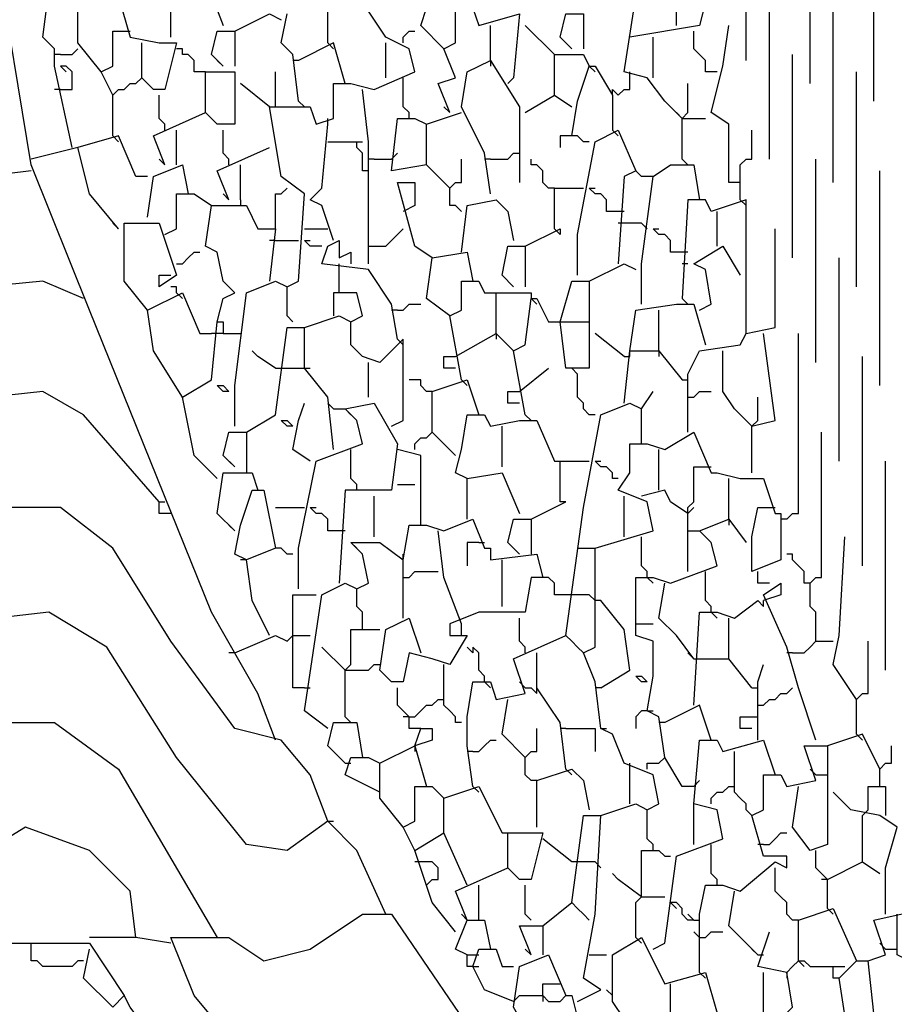
# Model space of a CAD drawing. Extents: x 0.16 to 7.56, y 0.46 to 9.88.
# Drawn here: x 2.38 to 2.84, y 6.35 to 6.86 of the extents above; entities that cross this region are included whole.
import ezdxf

# ---------------------------------------------------------------- set-up
doc = ezdxf.new("R2010")
doc.units = 0
doc.header["$MEASUREMENT"] = 0
doc.layers.add('PFV', color=7, linetype='Continuous')

msp = doc.modelspace()

# ---------------------------------------------------------------- linework, layer by layer
at = {"layer": 'PFV', "color": 0}
for points in [[(2.760606, 6.842424, 0), (2.760606, 6.948485, 0)], [(2.793939, 6.830303, 0), (2.793939, 6.936364, 0)], [(2.727273, 6.812121, 0), (2.718182, 6.821212, 0), (2.709091, 6.833333, 0), (2.69697, 6.836364, 0), (2.70303, 6.875758, 0), (2.712121, 6.924242, 0), (2.727273, 6.933333, 0), (2.739394, 6.887879, 0), (2.733333, 6.875758, 0), (2.739394, 6.872727, 0), (2.736364, 6.860606, 0), (2.7, 6.854545, 0)], [(2.827273, 6.821212, 0), (2.827273, 6.933333, 0)], [(2.493939, 6.651515, 0), (2.493939, 6.672727, 0), (2.5, 6.721212, 0), (2.515152, 6.727273, 0), (2.521212, 6.724242, 0), (2.527273, 6.727273, 0), (2.530303, 6.772727, 0), (2.518182, 6.781818, 0), (2.512121, 6.818182, 0), (2.533333, 6.818182, 0), (2.536364, 6.809091, 0), (2.545455, 6.812121, 0), (2.545455, 6.830303, 0), (2.554545, 6.830303, 0), (2.566667, 6.827273, 0), (2.587879, 6.836364, 0), (2.584848, 6.848485, 0), (2.572727, 6.854545, 0), (2.560606, 6.872727, 0), (2.557576, 6.89697, 0), (2.578788, 6.90303, 0), (2.581818, 6.887879, 0), (2.575758, 6.887879, 0), (2.575758, 6.872727, 0)], [(2.515152, 6.487879, 0), (2.506061, 6.512121, 0), (2.481818, 6.554545, 0), (2.418182, 6.712121, 0), (2.387879, 6.787879, 0), (2.369697, 6.89697, 0)], [(2.772727, 6.790909, 0), (2.772727, 6.89697, 0)], [(2.460606, 6.854545, 0), (2.460606, 6.878788, 0), (2.478788, 6.884848, 0), (2.487879, 6.860606, 0)], [(2.60303, 6.848485, 0), (2.590909, 6.860606, 0), (2.59697, 6.878788, 0), (2.612121, 6.884848, 0), (2.615152, 6.869697, 0)], [(2.806061, 6.778788, 0), (2.806061, 6.884848, 0)], [(2.454545, 6.612121, 0), (2.415152, 6.657576, 0), (2.393939, 6.669697, 0), (2.366667, 6.666667, 0), (2.336364, 6.645455, 0), (2.312121, 6.648485, 0), (2.275758, 6.69697, 0), (2.245455, 6.745455, 0), (2.212121, 6.766667, 0), (2.187879, 6.763636, 0), (2.172727, 6.751515, 0), (2.160606, 6.751515, 0), (2.154545, 6.878788, 0)], [(2.387879, 6.784848, 0), (2.363636, 6.781818, 0), (2.333333, 6.760606, 0), (2.309091, 6.763636, 0), (2.278788, 6.8, 0), (2.242424, 6.857576, 0), (2.221212, 6.875758, 0), (2.190909, 6.881818, 0), (2.166667, 6.863636, 0), (2.157576, 6.863636, 0)], [(2.409091, 6.79697, 0), (2.4, 6.839394, 0), (2.4, 6.848485, 0), (2.393939, 6.854545, 0), (2.39697, 6.878788, 0), (2.40303, 6.878788, 0), (2.409091, 6.869697, 0), (2.424242, 6.875758, 0), (2.433333, 6.875758, 0), (2.439394, 6.854545, 0), (2.454545, 6.851515, 0), (2.463636, 6.851515, 0), (2.457576, 6.827273, 0), (2.451515, 6.827273, 0), (2.445455, 6.833333, 0), (2.445455, 6.851515, 0)], [(2.724242, 6.860606, 0), (2.724242, 6.878788, 0), (2.727273, 6.881818, 0), (2.736364, 6.881818, 0)], [(2.542424, 6.851515, 0), (2.542424, 6.872727, 0), (2.545455, 6.875758, 0), (2.557576, 6.875758, 0)], [(2.424242, 6.836364, 0), (2.412121, 6.851515, 0), (2.412121, 6.869697, 0)], [(2.606061, 6.815152, 0), (2.6, 6.830303, 0), (2.609091, 6.833333, 0), (2.60303, 6.848485, 0), (2.609091, 6.851515, 0), (2.609091, 6.869697, 0), (2.618182, 6.869697, 0), (2.621212, 6.860606, 0), (2.642424, 6.866667, 0), (2.639394, 6.833333, 0), (2.636364, 6.830303, 0)], [(2.493939, 6.857576, 0), (2.512121, 6.866667, 0), (2.518182, 6.863636, 0)], [(2.527273, 6.821212, 0), (2.524242, 6.845455, 0), (2.518182, 6.851515, 0), (2.521212, 6.866667, 0)], [(2.669697, 6.848485, 0), (2.663636, 6.854545, 0), (2.666667, 6.866667, 0), (2.675758, 6.866667, 0), (2.675758, 6.848485, 0)], [(2.430303, 6.824242, 0), (2.424242, 6.836364, 0), (2.430303, 6.839394, 0), (2.430303, 6.857576, 0), (2.436364, 6.857576, 0)], [(2.436364, 6.857576, 0), (2.439394, 6.857576, 0)], [(2.487879, 6.839394, 0), (2.481818, 6.845455, 0), (2.484848, 6.857576, 0), (2.493939, 6.857576, 0), (2.493939, 6.839394, 0)], [(2.581818, 6.851515, 0), (2.581818, 6.854545, 0), (2.584848, 6.857576, 0), (2.587879, 6.857576, 0)], [(2.627273, 6.842424, 0), (2.627273, 6.860606, 0)], [(2.660606, 6.845455, 0), (2.645455, 6.860606, 0)], [(2.745455, 6.836364, 0), (2.739394, 6.836364, 0), (2.739394, 6.842424, 0), (2.736364, 6.845455, 0), (2.733333, 6.848485, 0), (2.733333, 6.857576, 0)], [(2.757576, 6.778788, 0), (2.751515, 6.778788, 0), (2.751515, 6.809091, 0), (2.742424, 6.815152, 0), (2.748485, 6.839394, 0), (2.751515, 6.860606, 0)], [(2.712121, 6.833333, 0), (2.712121, 6.854545, 0)], [(2.40303, 6.845455, 0), (2.409091, 6.845455, 0), (2.412121, 6.848485, 0)], [(2.478788, 6.836364, 0), (2.472727, 6.836364, 0), (2.472727, 6.842424, 0), (2.469697, 6.845455, 0), (2.466667, 6.845455, 0), (2.466667, 6.848485, 0), (2.463636, 6.848485, 0)], [(2.551515, 6.830303, 0), (2.545455, 6.851515, 0), (2.527273, 6.842424, 0)], [(2.542424, 6.851515, 0), (2.545455, 6.848485, 0)], [(2.572727, 6.833333, 0), (2.572727, 6.851515, 0)], [(2.669697, 6.848485, 0), (2.666667, 6.851515, 0)], [(2.40303, 6.845455, 0), (2.4, 6.845455, 0)], [(2.487879, 6.839394, 0), (2.484848, 6.842424, 0)], [(2.527273, 6.842424, 0), (2.524242, 6.842424, 0)], [(2.627273, 6.772727, 0), (2.624242, 6.793939, 0), (2.612121, 6.818182, 0), (2.615152, 6.836364, 0), (2.627273, 6.842424, 0), (2.642424, 6.818182, 0), (2.642424, 6.778788, 0)], [(2.627273, 6.842424, 0), (2.627273, 6.839394, 0)], [(2.660606, 6.824242, 0), (2.660606, 6.845455, 0), (2.675758, 6.845455, 0), (2.678788, 6.839394, 0)], [(2.784848, 6.739394, 0), (2.784848, 6.845455, 0)], [(2.40303, 6.827273, 0), (2.409091, 6.827273, 0), (2.409091, 6.836364, 0), (2.406061, 6.839394, 0), (2.40303, 6.839394, 0), (2.406061, 6.836364, 0)], [(2.669697, 6.80303, 0), (2.672727, 6.821212, 0), (2.678788, 6.839394, 0), (2.681818, 6.839394, 0), (2.690909, 6.824242, 0), (2.690909, 6.806061, 0)], [(2.678788, 6.839394, 0), (2.681818, 6.836364, 0)], [(2.430303, 6.80303, 0), (2.430303, 6.824242, 0), (2.433333, 6.827273, 0), (2.436364, 6.827273, 0), (2.439394, 6.830303, 0), (2.442424, 6.830303, 0), (2.445455, 6.833333, 0)], [(2.457576, 6.787879, 0), (2.451515, 6.80303, 0), (2.478788, 6.815152, 0), (2.478788, 6.836364, 0), (2.493939, 6.836364, 0), (2.493939, 6.809091, 0), (2.484848, 6.809091, 0), (2.478788, 6.815152, 0)], [(2.515152, 6.821212, 0), (2.515152, 6.836364, 0)], [(2.584848, 6.812121, 0), (2.584848, 6.815152, 0), (2.581818, 6.818182, 0), (2.581818, 6.833333, 0)], [(2.690909, 6.824242, 0), (2.690909, 6.827273, 0), (2.693939, 6.824242, 0), (2.69697, 6.827273, 0), (2.7, 6.827273, 0), (2.7, 6.833333, 0)], [(2.7, 6.833333, 0), (2.7, 6.836364, 0)], [(2.818182, 6.724242, 0), (2.818182, 6.836364, 0)], [(2.40303, 6.827273, 0), (2.4, 6.827273, 0)], [(2.512121, 6.818182, 0), (2.49697, 6.830303, 0)], [(2.563636, 6.736364, 0), (2.563636, 6.8, 0), (2.560606, 6.827273, 0)], [(2.727273, 6.790909, 0), (2.727273, 6.812121, 0), (2.730303, 6.815152, 0), (2.730303, 6.830303, 0)], [(2.415152, 6.718182, 0), (2.393939, 6.727273, 0), (2.363636, 6.724242, 0), (2.336364, 6.70303, 0), (2.309091, 6.706061, 0), (2.275758, 6.751515, 0), (2.239394, 6.806061, 0), (2.209091, 6.824242, 0), (2.187879, 6.821212, 0), (2.160606, 6.806061, 0)], [(2.457576, 6.806061, 0), (2.457576, 6.809091, 0), (2.454545, 6.812121, 0), (2.454545, 6.824242, 0)], [(2.512121, 6.818182, 0), (2.515152, 6.818182, 0), (2.515152, 6.821212, 0)], [(2.527273, 6.821212, 0), (2.530303, 6.818182, 0)], [(2.645455, 6.815152, 0), (2.660606, 6.824242, 0), (2.669697, 6.818182, 0)], [(2.606061, 6.815152, 0), (2.60303, 6.818182, 0)], [(2.542424, 6.809091, 0), (2.542424, 6.812121, 0)], [(2.593939, 6.787879, 0), (2.575758, 6.784848, 0), (2.578788, 6.812121, 0), (2.587879, 6.812121, 0), (2.593939, 6.809091, 0)], [(2.606061, 6.775758, 0), (2.593939, 6.787879, 0), (2.593939, 6.809091, 0), (2.612121, 6.815152, 0)], [(2.727273, 6.812121, 0), (2.724242, 6.815152, 0)], [(2.727273, 6.812121, 0), (2.739394, 6.812121, 0)], [(2.463636, 6.787879, 0), (2.463636, 6.806061, 0)], [(2.490909, 6.787879, 0), (2.490909, 6.790909, 0), (2.487879, 6.793939, 0), (2.487879, 6.806061, 0)], [(2.545455, 6.748485, 0), (2.539394, 6.766667, 0), (2.533333, 6.769697, 0), (2.539394, 6.775758, 0), (2.542424, 6.809091, 0)], [(2.672727, 6.730303, 0), (2.672727, 6.751515, 0), (2.681818, 6.8, 0), (2.693939, 6.806061, 0), (2.70303, 6.784848, 0), (2.69697, 6.781818, 0), (2.693939, 6.736364, 0)], [(2.690909, 6.806061, 0), (2.693939, 6.80303, 0)], [(2.757576, 6.769697, 0), (2.757576, 6.787879, 0), (2.760606, 6.790909, 0), (2.763636, 6.790909, 0), (2.763636, 6.806061, 0)], [(2.448485, 6.781818, 0), (2.442424, 6.781818, 0), (2.433333, 6.80303, 0), (2.412121, 6.79697, 0)], [(2.430303, 6.80303, 0), (2.433333, 6.8, 0)], [(2.678788, 6.8, 0), (2.675758, 6.8, 0), (2.672727, 6.80303, 0), (2.663636, 6.80303, 0), (2.663636, 6.79697, 0)], [(2.433333, 6.754545, 0), (2.418182, 6.772727, 0), (2.412121, 6.79697, 0), (2.387879, 6.790909, 0)], [(2.490909, 6.769697, 0), (2.484848, 6.784848, 0), (2.512121, 6.79697, 0)], [(2.542424, 6.8, 0), (2.557576, 6.8, 0)], [(2.563636, 6.784848, 0), (2.560606, 6.784848, 0), (2.560606, 6.793939, 0), (2.557576, 6.79697, 0), (2.557576, 6.8, 0), (2.560606, 6.8, 0)], [(2.457576, 6.787879, 0), (2.454545, 6.790909, 0)], [(2.566667, 6.790909, 0), (2.563636, 6.790909, 0)], [(2.566667, 6.790909, 0), (2.575758, 6.790909, 0)], [(2.575758, 6.790909, 0), (2.578788, 6.793939, 0)], [(2.612121, 6.763636, 0), (2.609091, 6.766667, 0), (2.606061, 6.766667, 0), (2.606061, 6.775758, 0), (2.609091, 6.778788, 0), (2.612121, 6.778788, 0), (2.612121, 6.790909, 0)], [(2.627273, 6.790909, 0), (2.624242, 6.790909, 0)], [(2.627273, 6.790909, 0), (2.636364, 6.790909, 0), (2.639394, 6.793939, 0), (2.642424, 6.793939, 0), (2.642424, 6.790909, 0)], [(2.660606, 6.775758, 0), (2.657576, 6.775758, 0), (2.654545, 6.778788, 0), (2.654545, 6.784848, 0), (2.651515, 6.787879, 0), (2.648485, 6.787879, 0), (2.648485, 6.790909, 0)], [(2.727273, 6.790909, 0), (2.730303, 6.787879, 0)], [(2.79697, 6.684848, 0), (2.79697, 6.790909, 0)], [(2.448485, 6.760606, 0), (2.451515, 6.781818, 0), (2.466667, 6.787879, 0), (2.469697, 6.772727, 0)], [(2.49697, 6.769697, 0), (2.49697, 6.787879, 0)], [(2.706061, 6.715152, 0), (2.706061, 6.736364, 0), (2.712121, 6.781818, 0), (2.721212, 6.787879, 0), (2.733333, 6.787879, 0), (2.736364, 6.769697, 0)], [(2.712121, 6.781818, 0), (2.706061, 6.781818, 0), (2.70303, 6.784848, 0)], [(2.830303, 6.672727, 0), (2.830303, 6.784848, 0)], [(2.515152, 6.754545, 0), (2.515152, 6.772727, 0), (2.518182, 6.772727, 0), (2.521212, 6.775758, 0)], [(2.59697, 6.739394, 0), (2.587879, 6.745455, 0), (2.578788, 6.778788, 0), (2.587879, 6.778788, 0), (2.587879, 6.766667, 0), (2.581818, 6.763636, 0)], [(2.660606, 6.754545, 0), (2.660606, 6.775758, 0), (2.675758, 6.775758, 0)], [(2.69697, 6.763636, 0), (2.687879, 6.763636, 0), (2.687879, 6.769697, 0), (2.684848, 6.772727, 0), (2.681818, 6.772727, 0), (2.678788, 6.775758, 0), (2.681818, 6.775758, 0)], [(2.457576, 6.751515, 0), (2.463636, 6.754545, 0), (2.463636, 6.772727, 0), (2.472727, 6.772727, 0), (2.481818, 6.766667, 0)], [(2.490909, 6.769697, 0), (2.487879, 6.772727, 0)], [(2.484848, 6.706061, 0), (2.487879, 6.718182, 0), (2.493939, 6.721212, 0), (2.487879, 6.727273, 0), (2.484848, 6.742424, 0), (2.478788, 6.745455, 0), (2.481818, 6.766667, 0), (2.5, 6.766667, 0), (2.506061, 6.754545, 0), (2.515152, 6.754545, 0), (2.512121, 6.727273, 0)], [(2.49697, 6.769697, 0), (2.49697, 6.766667, 0)], [(2.612121, 6.742424, 0), (2.615152, 6.766667, 0), (2.630303, 6.769697, 0), (2.636364, 6.763636, 0), (2.639394, 6.748485, 0)], [(2.760606, 6.7, 0), (2.760606, 6.733333, 0), (2.760606, 6.769697, 0), (2.742424, 6.763636, 0), (2.739394, 6.769697, 0), (2.730303, 6.769697, 0), (2.727273, 6.718182, 0)], [(2.757576, 6.769697, 0), (2.760606, 6.766667, 0)], [(2.745455, 6.745455, 0), (2.745455, 6.763636, 0)], [(2.433333, 6.754545, 0), (2.430303, 6.757576, 0)], [(2.448485, 6.712121, 0), (2.436364, 6.727273, 0), (2.436364, 6.757576, 0), (2.454545, 6.757576, 0), (2.463636, 6.730303, 0), (2.454545, 6.724242, 0), (2.454545, 6.730303, 0), (2.460606, 6.730303, 0)], [(2.530303, 6.754545, 0), (2.542424, 6.754545, 0)], [(2.563636, 6.745455, 0), (2.572727, 6.745455, 0), (2.575758, 6.748485, 0), (2.578788, 6.751515, 0), (2.581818, 6.754545, 0)], [(2.645455, 6.745455, 0), (2.663636, 6.754545, 0), (2.663636, 6.751515, 0), (2.660606, 6.754545, 0)], [(2.69697, 6.757576, 0), (2.693939, 6.757576, 0)], [(2.709091, 6.754545, 0), (2.706061, 6.757576, 0), (2.69697, 6.757576, 0)], [(2.730303, 6.742424, 0), (2.721212, 6.742424, 0), (2.721212, 6.748485, 0), (2.718182, 6.751515, 0), (2.715152, 6.751515, 0), (2.712121, 6.754545, 0), (2.715152, 6.754545, 0)], [(2.730303, 6.648485, 0), (2.730303, 6.678788, 0), (2.736364, 6.690909, 0), (2.757576, 6.693939, 0), (2.760606, 6.7, 0), (2.775758, 6.70303, 0), (2.775758, 6.754545, 0)], [(2.515152, 6.748485, 0), (2.512121, 6.748485, 0)], [(2.515152, 6.748485, 0), (2.527273, 6.748485, 0)], [(2.539394, 6.745455, 0), (2.533333, 6.745455, 0), (2.530303, 6.748485, 0), (2.533333, 6.748485, 0)], [(2.578788, 6.69697, 0), (2.575758, 6.715152, 0), (2.563636, 6.733333, 0), (2.539394, 6.736364, 0), (2.542424, 6.745455, 0), (2.548485, 6.748485, 0), (2.548485, 6.739394, 0), (2.554545, 6.742424, 0), (2.554545, 6.736364, 0)], [(2.639394, 6.724242, 0), (2.633333, 6.730303, 0), (2.636364, 6.745455, 0), (2.645455, 6.745455, 0), (2.645455, 6.724242, 0)], [(2.736364, 6.712121, 0), (2.742424, 6.715152, 0), (2.739394, 6.733333, 0), (2.733333, 6.736364, 0), (2.748485, 6.745455, 0), (2.757576, 6.730303, 0)], [(2.463636, 6.736364, 0), (2.466667, 6.736364, 0), (2.469697, 6.739394, 0), (2.472727, 6.742424, 0), (2.475758, 6.742424, 0)], [(2.606061, 6.709091, 0), (2.593939, 6.718182, 0), (2.59697, 6.739394, 0), (2.615152, 6.742424, 0), (2.618182, 6.727273, 0)], [(2.809091, 6.633333, 0), (2.809091, 6.739394, 0)], [(2.548485, 6.721212, 0), (2.548485, 6.736364, 0)], [(2.678788, 6.727273, 0), (2.69697, 6.736364, 0), (2.70303, 6.733333, 0)], [(2.730303, 6.736364, 0), (2.727273, 6.736364, 0)], [(2.463636, 6.721212, 0), (2.463636, 6.724242, 0), (2.460606, 6.724242, 0)], [(2.524242, 6.706061, 0), (2.521212, 6.709091, 0), (2.521212, 6.724242, 0)], [(2.612121, 6.675758, 0), (2.606061, 6.709091, 0), (2.612121, 6.712121, 0), (2.612121, 6.727273, 0), (2.621212, 6.727273, 0), (2.624242, 6.721212, 0), (2.648485, 6.721212, 0), (2.648485, 6.718182, 0)], [(2.639394, 6.724242, 0), (2.636364, 6.727273, 0)], [(2.663636, 6.706061, 0), (2.669697, 6.727273, 0), (2.678788, 6.727273, 0), (2.678788, 6.706061, 0)], [(2.466667, 6.666667, 0), (2.451515, 6.690909, 0), (2.448485, 6.712121, 0), (2.466667, 6.721212, 0), (2.475758, 6.7, 0), (2.481818, 6.7, 0)], [(2.463636, 6.721212, 0), (2.466667, 6.718182, 0)], [(2.545455, 6.639394, 0), (2.542424, 6.666667, 0), (2.530303, 6.681818, 0), (2.530303, 6.70303, 0), (2.548485, 6.709091, 0), (2.554545, 6.706061, 0), (2.560606, 6.709091, 0), (2.557576, 6.721212, 0), (2.545455, 6.721212, 0), (2.545455, 6.709091, 0)], [(2.630303, 6.7, 0), (2.630303, 6.721212, 0)], [(2.578788, 6.712121, 0), (2.581818, 6.712121, 0), (2.584848, 6.715152, 0), (2.590909, 6.715152, 0)], [(2.645455, 6.657576, 0), (2.639394, 6.690909, 0), (2.645455, 6.693939, 0), (2.648485, 6.718182, 0), (2.651515, 6.718182, 0), (2.657576, 6.706061, 0), (2.678788, 6.706061, 0), (2.678788, 6.681818, 0), (2.666667, 6.681818, 0), (2.663636, 6.706061, 0)], [(2.648485, 6.718182, 0), (2.651515, 6.715152, 0)], [(2.7, 6.690909, 0), (2.70303, 6.712121, 0), (2.724242, 6.715152, 0), (2.733333, 6.715152, 0), (2.739394, 6.693939, 0)], [(2.727273, 6.718182, 0), (2.730303, 6.715152, 0)], [(2.578788, 6.712121, 0), (2.575758, 6.712121, 0)], [(2.715152, 6.690909, 0), (2.715152, 6.712121, 0)], [(2.484848, 6.624242, 0), (2.472727, 6.636364, 0), (2.466667, 6.666667, 0), (2.481818, 6.675758, 0), (2.484848, 6.706061, 0), (2.487879, 6.706061, 0), (2.487879, 6.7, 0), (2.481818, 6.7, 0)], [(2.5, 6.648485, 0), (2.515152, 6.657576, 0), (2.521212, 6.70303, 0), (2.530303, 6.70303, 0)], [(2.575758, 6.651515, 0), (2.581818, 6.654545, 0), (2.581818, 6.69697, 0), (2.569697, 6.684848, 0), (2.560606, 6.687879, 0), (2.554545, 6.693939, 0), (2.554545, 6.706061, 0)], [(2.487879, 6.7, 0), (2.49697, 6.7, 0)], [(2.609091, 6.687879, 0), (2.630303, 6.7, 0), (2.639394, 6.690909, 0)], [(2.630303, 6.7, 0), (2.630303, 6.69697, 0)], [(2.69697, 6.687879, 0), (2.681818, 6.7, 0)], [(2.763636, 6.651515, 0), (2.775758, 6.654545, 0), (2.769697, 6.7, 0)], [(2.781818, 6.60303, 0), (2.784848, 6.606061, 0), (2.787879, 6.606061, 0), (2.787879, 6.7, 0)], [(2.578788, 6.69697, 0), (2.581818, 6.693939, 0)], [(2.515152, 6.681818, 0), (2.506061, 6.687879, 0), (2.50303, 6.690909, 0)], [(2.609091, 6.681818, 0), (2.60303, 6.681818, 0), (2.60303, 6.687879, 0), (2.609091, 6.687879, 0)], [(2.69697, 6.663636, 0), (2.7, 6.690909, 0), (2.715152, 6.690909, 0), (2.727273, 6.675758, 0)], [(2.69697, 6.687879, 0), (2.7, 6.687879, 0), (2.7, 6.690909, 0)], [(2.715152, 6.690909, 0), (2.715152, 6.687879, 0)], [(2.763636, 6.651515, 0), (2.754545, 6.660606, 0), (2.748485, 6.669697, 0), (2.748485, 6.690909, 0)], [(2.821212, 6.578788, 0), (2.821212, 6.687879, 0)], [(2.563636, 6.666667, 0), (2.563636, 6.684848, 0)], [(2.515152, 6.681818, 0), (2.530303, 6.681818, 0)], [(2.530303, 6.681818, 0), (2.533333, 6.681818, 0)], [(2.642424, 6.669697, 0), (2.657576, 6.681818, 0)], [(2.672727, 6.678788, 0), (2.669697, 6.681818, 0)], [(2.681818, 6.657576, 0), (2.678788, 6.657576, 0), (2.675758, 6.660606, 0), (2.675758, 6.663636, 0), (2.672727, 6.666667, 0), (2.672727, 6.678788, 0)], [(2.490909, 6.669697, 0), (2.487879, 6.669697, 0), (2.484848, 6.672727, 0), (2.487879, 6.672727, 0), (2.490909, 6.669697, 0)], [(2.59697, 6.669697, 0), (2.593939, 6.669697, 0), (2.590909, 6.672727, 0), (2.590909, 6.675758, 0), (2.584848, 6.675758, 0)], [(2.609091, 6.636364, 0), (2.59697, 6.648485, 0), (2.59697, 6.669697, 0), (2.615152, 6.675758, 0), (2.621212, 6.657576, 0)], [(2.612121, 6.675758, 0), (2.615152, 6.672727, 0)], [(2.727273, 6.675758, 0), (2.730303, 6.675758, 0)], [(2.618182, 6.463636, 0), (2.615152, 6.484848, 0), (2.615152, 6.5, 0), (2.618182, 6.518182, 0), (2.627273, 6.518182, 0), (2.630303, 6.509091, 0), (2.645455, 6.512121, 0), (2.639394, 6.530303, 0), (2.666667, 6.542424, 0), (2.675758, 6.609091, 0), (2.684848, 6.657576, 0), (2.7, 6.663636, 0), (2.706061, 6.660606, 0), (2.712121, 6.669697, 0)], [(2.642424, 6.663636, 0), (2.636364, 6.663636, 0), (2.636364, 6.669697, 0), (2.642424, 6.669697, 0)], [(2.730303, 6.666667, 0), (2.733333, 6.666667, 0), (2.736364, 6.669697, 0), (2.742424, 6.669697, 0)], [(2.533333, 6.633333, 0), (2.524242, 6.639394, 0), (2.527273, 6.654545, 0), (2.530303, 6.663636, 0)], [(2.527273, 6.566667, 0), (2.527273, 6.587879, 0), (2.536364, 6.633333, 0), (2.560606, 6.642424, 0), (2.557576, 6.654545, 0), (2.551515, 6.660606, 0), (2.566667, 6.663636, 0), (2.578788, 6.642424, 0), (2.575758, 6.618182, 0), (2.551515, 6.618182, 0), (2.548485, 6.569697, 0)], [(2.545455, 6.660606, 0), (2.542424, 6.663636, 0)], [(2.763636, 6.627273, 0), (2.763636, 6.651515, 0), (2.766667, 6.654545, 0), (2.766667, 6.666667, 0)], [(2.545455, 6.660606, 0), (2.551515, 6.660606, 0)], [(2.551515, 6.660606, 0), (2.554545, 6.657576, 0)], [(2.615152, 6.624242, 0), (2.609091, 6.627273, 0), (2.612121, 6.639394, 0), (2.615152, 6.657576, 0), (2.624242, 6.657576, 0), (2.627273, 6.651515, 0), (2.642424, 6.654545, 0), (2.651515, 6.654545, 0), (2.660606, 6.633333, 0), (2.663636, 6.633333, 0)], [(2.645455, 6.657576, 0), (2.648485, 6.654545, 0)], [(2.706061, 6.642424, 0), (2.706061, 6.660606, 0)], [(2.524242, 6.651515, 0), (2.521212, 6.651515, 0), (2.518182, 6.654545, 0), (2.521212, 6.654545, 0), (2.524242, 6.651515, 0)], [(2.763636, 6.651515, 0), (2.760606, 6.654545, 0)], [(2.493939, 6.630303, 0), (2.487879, 6.636364, 0), (2.490909, 6.648485, 0), (2.5, 6.648485, 0), (2.5, 6.630303, 0)], [(2.587879, 6.639394, 0), (2.587879, 6.642424, 0), (2.590909, 6.645455, 0), (2.593939, 6.645455, 0), (2.59697, 6.648485, 0)], [(2.633333, 6.630303, 0), (2.633333, 6.651515, 0)], [(2.672727, 6.351515, 0), (2.684848, 6.357576, 0), (2.675758, 6.363636, 0), (2.681818, 6.39697, 0), (2.684848, 6.448485, 0), (2.70303, 6.454545, 0), (2.709091, 6.451515, 0), (2.715152, 6.454545, 0), (2.712121, 6.469697, 0), (2.69697, 6.475758, 0), (2.690909, 6.490909, 0), (2.684848, 6.493939, 0), (2.681818, 6.518182, 0), (2.675758, 6.533333, 0), (2.681818, 6.536364, 0), (2.681818, 6.587879, 0), (2.712121, 6.59697, 0), (2.709091, 6.612121, 0), (2.693939, 6.618182, 0), (2.7, 6.627273, 0), (2.7, 6.642424, 0), (2.709091, 6.642424, 0), (2.718182, 6.639394, 0), (2.733333, 6.648485, 0), (2.742424, 6.627273, 0), (2.745455, 6.627273, 0), (2.757576, 6.624242, 0), (2.769697, 6.624242, 0), (2.775758, 6.606061, 0), (2.778788, 6.606061, 0), (2.778788, 6.581818, 0), (2.763636, 6.575758, 0), (2.763636, 6.593939, 0), (2.766667, 6.609091, 0), (2.772727, 6.609091, 0)], [(2.79697, 6.539394, 0), (2.79697, 6.554545, 0), (2.793939, 6.557576, 0), (2.793939, 6.569697, 0), (2.79697, 6.572727, 0), (2.8, 6.572727, 0), (2.8, 6.648485, 0)], [(2.557576, 6.618182, 0), (2.557576, 6.621212, 0), (2.554545, 6.624242, 0), (2.554545, 6.639394, 0)], [(2.590909, 6.6, 0), (2.590909, 6.624242, 0), (2.590909, 6.636364, 0), (2.578788, 6.639394, 0)], [(2.715152, 6.618182, 0), (2.715152, 6.639394, 0)], [(2.493939, 6.630303, 0), (2.490909, 6.633333, 0)], [(2.663636, 6.612121, 0), (2.663636, 6.633333, 0), (2.678788, 6.633333, 0)], [(2.693939, 6.624242, 0), (2.690909, 6.624242, 0), (2.690909, 6.627273, 0), (2.687879, 6.630303, 0), (2.684848, 6.630303, 0), (2.681818, 6.633333, 0), (2.684848, 6.633333, 0)], [(2.833333, 6.524242, 0), (2.833333, 6.633333, 0)], [(2.484848, 6.624242, 0), (2.481818, 6.627273, 0)], [(2.493939, 6.59697, 0), (2.484848, 6.606061, 0), (2.487879, 6.627273, 0), (2.50303, 6.627273, 0), (2.506061, 6.618182, 0)], [(2.5, 6.630303, 0), (2.5, 6.627273, 0)], [(2.615152, 6.60303, 0), (2.615152, 6.624242, 0), (2.633333, 6.627273, 0), (2.642424, 6.606061, 0)], [(2.730303, 6.575758, 0), (2.730303, 6.609091, 0), (2.733333, 6.612121, 0), (2.733333, 6.630303, 0), (2.739394, 6.630303, 0)], [(2.739394, 6.630303, 0), (2.742424, 6.630303, 0)], [(2.578788, 6.621212, 0), (2.587879, 6.621212, 0)], [(2.751515, 6.60303, 0), (2.751515, 6.624242, 0)], [(2.512121, 6.542424, 0), (2.50303, 6.560606, 0), (2.5, 6.581818, 0), (2.493939, 6.584848, 0), (2.49697, 6.6, 0), (2.50303, 6.618182, 0), (2.509091, 6.618182, 0), (2.515152, 6.587879, 0), (2.5, 6.581818, 0)], [(2.730303, 6.606061, 0), (2.721212, 6.612121, 0), (2.718182, 6.618182, 0), (2.706061, 6.615152, 0)], [(2.460606, 6.606061, 0), (2.454545, 6.606061, 0), (2.454545, 6.612121, 0), (2.457576, 6.612121, 0)], [(2.566667, 6.593939, 0), (2.566667, 6.615152, 0)], [(2.648485, 6.60303, 0), (2.666667, 6.612121, 0), (2.663636, 6.612121, 0)], [(2.69697, 6.593939, 0), (2.69697, 6.615152, 0)], [(2.572727, 6.39697, 0), (2.557576, 6.430303, 0), (2.542424, 6.445455, 0), (2.533333, 6.469697, 0), (2.518182, 6.487879, 0), (2.493939, 6.493939, 0), (2.460606, 6.539394, 0), (2.430303, 6.587879, 0), (2.40303, 6.609091, 0), (2.366667, 6.609091, 0), (2.336364, 6.587879, 0), (2.315152, 6.590909, 0), (2.30303, 6.59697, 0)], [(2.515152, 6.609091, 0), (2.530303, 6.609091, 0)], [(2.551515, 6.59697, 0), (2.542424, 6.59697, 0), (2.542424, 6.60303, 0), (2.539394, 6.606061, 0), (2.536364, 6.606061, 0), (2.533333, 6.609091, 0), (2.536364, 6.609091, 0)], [(2.730303, 6.606061, 0), (2.733333, 6.609091, 0)], [(2.772727, 6.609091, 0), (2.775758, 6.609091, 0)], [(2.542424, 6.493939, 0), (2.530303, 6.50303, 0), (2.539394, 6.563636, 0), (2.551515, 6.569697, 0), (2.557576, 6.566667, 0), (2.563636, 6.569697, 0), (2.560606, 6.584848, 0), (2.554545, 6.590909, 0), (2.569697, 6.590909, 0), (2.581818, 6.581818, 0), (2.584848, 6.6, 0), (2.593939, 6.6, 0), (2.60303, 6.59697, 0), (2.618182, 6.60303, 0), (2.624242, 6.587879, 0), (2.627273, 6.587879, 0), (2.627273, 6.581818, 0), (2.651515, 6.584848, 0), (2.654545, 6.572727, 0), (2.648485, 6.572727, 0), (2.645455, 6.554545, 0), (2.639394, 6.554545, 0), (2.621212, 6.554545, 0), (2.606061, 6.548485, 0), (2.606061, 6.542424, 0), (2.615152, 6.542424, 0), (2.606061, 6.527273, 0), (2.59697, 6.530303, 0), (2.584848, 6.533333, 0), (2.581818, 6.518182, 0), (2.575758, 6.518182, 0), (2.569697, 6.524242, 0), (2.572727, 6.545455, 0), (2.584848, 6.551515, 0), (2.590909, 6.533333, 0)], [(2.642424, 6.584848, 0), (2.636364, 6.590909, 0), (2.639394, 6.60303, 0), (2.648485, 6.60303, 0), (2.648485, 6.584848, 0)], [(2.733333, 6.463636, 0), (2.727273, 6.463636, 0), (2.718182, 6.478788, 0), (2.715152, 6.5, 0), (2.709091, 6.50303, 0), (2.712121, 6.521212, 0), (2.712121, 6.539394, 0), (2.70303, 6.542424, 0), (2.70303, 6.572727, 0), (2.712121, 6.572727, 0), (2.721212, 6.569697, 0), (2.745455, 6.578788, 0), (2.742424, 6.590909, 0), (2.736364, 6.59697, 0), (2.751515, 6.60303, 0), (2.760606, 6.590909, 0)], [(2.751515, 6.60303, 0), (2.751515, 6.6, 0)], [(2.781818, 6.60303, 0), (2.778788, 6.60303, 0)], [(2.493939, 6.59697, 0), (2.490909, 6.6, 0)], [(2.612121, 6.548485, 0), (2.60303, 6.572727, 0), (2.6, 6.59697, 0)], [(2.730303, 6.59697, 0), (2.736364, 6.59697, 0)], [(2.736364, 6.59697, 0), (2.739394, 6.593939, 0)], [(2.554545, 6.590909, 0), (2.557576, 6.587879, 0)], [(2.621212, 6.590909, 0), (2.615152, 6.590909, 0), (2.615152, 6.578788, 0)], [(2.621212, 6.590909, 0), (2.624242, 6.590909, 0)], [(2.709091, 6.572727, 0), (2.709091, 6.575758, 0), (2.706061, 6.578788, 0), (2.706061, 6.593939, 0)], [(2.818182, 6.509091, 0), (2.806061, 6.527273, 0), (2.809091, 6.542424, 0), (2.812121, 6.593939, 0)], [(2.524242, 6.584848, 0), (2.521212, 6.584848, 0), (2.518182, 6.587879, 0), (2.515152, 6.587879, 0)], [(2.581818, 6.581818, 0), (2.581818, 6.584848, 0)], [(2.642424, 6.584848, 0), (2.639394, 6.587879, 0)], [(2.672727, 6.587879, 0), (2.681818, 6.587879, 0)], [(2.793939, 6.569697, 0), (2.790909, 6.569697, 0), (2.790909, 6.575758, 0), (2.787879, 6.578788, 0), (2.784848, 6.581818, 0), (2.784848, 6.584848, 0), (2.781818, 6.584848, 0)], [(2.5, 6.581818, 0), (2.49697, 6.581818, 0)], [(2.581818, 6.551515, 0), (2.581818, 6.581818, 0)], [(2.633333, 6.557576, 0), (2.633333, 6.581818, 0)], [(2.581818, 6.572727, 0), (2.584848, 6.572727, 0), (2.587879, 6.575758, 0), (2.6, 6.575758, 0)], [(2.742424, 6.554545, 0), (2.742424, 6.557576, 0), (2.739394, 6.560606, 0), (2.739394, 6.575758, 0)], [(2.772727, 6.569697, 0), (2.766667, 6.569697, 0), (2.766667, 6.575758, 0)], [(2.666667, 6.563636, 0), (2.660606, 6.563636, 0), (2.660606, 6.569697, 0), (2.657576, 6.572727, 0), (2.654545, 6.572727, 0)], [(2.709091, 6.572727, 0), (2.712121, 6.569697, 0)], [(2.733333, 6.530303, 0), (2.724242, 6.542424, 0), (2.715152, 6.551515, 0), (2.718182, 6.569697, 0)], [(2.79697, 6.487879, 0), (2.787879, 6.515152, 0), (2.781818, 6.536364, 0), (2.769697, 6.563636, 0), (2.778788, 6.569697, 0), (2.778788, 6.563636, 0), (2.769697, 6.560606, 0)], [(2.560606, 6.545455, 0), (2.560606, 6.554545, 0), (2.557576, 6.557576, 0), (2.557576, 6.566667, 0)], [(2.530303, 6.515152, 0), (2.524242, 6.515152, 0), (2.524242, 6.563636, 0), (2.536364, 6.563636, 0)], [(2.681818, 6.560606, 0), (2.678788, 6.563636, 0), (2.666667, 6.563636, 0)], [(2.684848, 6.515152, 0), (2.7, 6.524242, 0), (2.69697, 6.545455, 0), (2.684848, 6.560606, 0), (2.681818, 6.560606, 0)], [(2.733333, 6.506061, 0), (2.736364, 6.554545, 0), (2.745455, 6.554545, 0), (2.754545, 6.551515, 0), (2.766667, 6.560606, 0), (2.769697, 6.557576, 0), (2.769697, 6.560606, 0)], [(2.542424, 6.445455, 0), (2.521212, 6.430303, 0), (2.5, 6.433333, 0), (2.463636, 6.478788, 0), (2.427273, 6.536364, 0), (2.39697, 6.554545, 0), (2.369697, 6.551515, 0), (2.339394, 6.530303, 0), (2.318182, 6.533333, 0), (2.306061, 6.539394, 0)], [(2.742424, 6.554545, 0), (2.745455, 6.551515, 0)], [(2.645455, 6.533333, 0), (2.645455, 6.536364, 0), (2.642424, 6.539394, 0), (2.642424, 6.551515, 0)], [(2.763636, 6.515152, 0), (2.751515, 6.530303, 0), (2.751515, 6.551515, 0)], [(2.551515, 6.5, 0), (2.551515, 6.524242, 0), (2.554545, 6.527273, 0), (2.554545, 6.545455, 0), (2.569697, 6.545455, 0)], [(2.612121, 6.542424, 0), (2.612121, 6.548485, 0)], [(2.70303, 6.548485, 0), (2.712121, 6.548485, 0)], [(2.493939, 6.533333, 0), (2.515152, 6.542424, 0), (2.521212, 6.539394, 0)], [(2.521212, 6.539394, 0), (2.524242, 6.542424, 0), (2.533333, 6.542424, 0)], [(2.675758, 6.533333, 0), (2.672727, 6.536364, 0), (2.669697, 6.539394, 0), (2.666667, 6.542424, 0)], [(2.784848, 6.533333, 0), (2.790909, 6.533333, 0), (2.793939, 6.536364, 0), (2.79697, 6.539394, 0), (2.806061, 6.539394, 0)], [(2.818182, 6.490909, 0), (2.818182, 6.509091, 0), (2.821212, 6.512121, 0), (2.824242, 6.512121, 0), (2.824242, 6.539394, 0)], [(2.551515, 6.524242, 0), (2.539394, 6.536364, 0)], [(2.624242, 6.518182, 0), (2.624242, 6.521212, 0), (2.621212, 6.524242, 0), (2.621212, 6.533333, 0), (2.618182, 6.536364, 0), (2.618182, 6.533333, 0), (2.615152, 6.536364, 0)], [(2.493939, 6.533333, 0), (2.490909, 6.533333, 0)], [(2.666667, 6.472727, 0), (2.663636, 6.49697, 0), (2.651515, 6.515152, 0), (2.651515, 6.533333, 0)], [(2.733333, 6.530303, 0), (2.730303, 6.533333, 0)], [(2.733333, 6.530303, 0), (2.751515, 6.530303, 0)], [(2.784848, 6.533333, 0), (2.781818, 6.533333, 0)], [(2.551515, 6.524242, 0), (2.563636, 6.524242, 0), (2.566667, 6.527273, 0), (2.569697, 6.527273, 0)], [(2.612121, 6.49697, 0), (2.609091, 6.49697, 0), (2.609091, 6.5, 0), (2.606061, 6.50303, 0), (2.60303, 6.506061, 0), (2.60303, 6.527273, 0)], [(2.766667, 6.487879, 0), (2.766667, 6.518182, 0), (2.769697, 6.527273, 0)], [(2.624242, 6.518182, 0), (2.627273, 6.515152, 0)], [(2.645455, 6.515152, 0), (2.642424, 6.518182, 0)], [(2.709091, 6.518182, 0), (2.706061, 6.518182, 0), (2.70303, 6.521212, 0), (2.706061, 6.521212, 0), (2.709091, 6.518182, 0)], [(2.530303, 6.515152, 0), (2.533333, 6.515152, 0)], [(2.590909, 6.493939, 0), (2.584848, 6.493939, 0), (2.584848, 6.5, 0), (2.581818, 6.50303, 0), (2.578788, 6.506061, 0), (2.578788, 6.515152, 0)], [(2.645455, 6.515152, 0), (2.648485, 6.515152, 0), (2.651515, 6.512121, 0), (2.651515, 6.515152, 0)], [(2.684848, 6.515152, 0), (2.681818, 6.515152, 0)], [(2.763636, 6.515152, 0), (2.766667, 6.515152, 0)], [(2.766667, 6.506061, 0), (2.769697, 6.506061, 0), (2.772727, 6.509091, 0), (2.775758, 6.509091, 0), (2.778788, 6.512121, 0), (2.781818, 6.512121, 0), (2.784848, 6.515152, 0)], [(2.584848, 6.5, 0), (2.587879, 6.5, 0), (2.590909, 6.50303, 0), (2.593939, 6.506061, 0), (2.59697, 6.506061, 0), (2.6, 6.509091, 0), (2.60303, 6.509091, 0)], [(2.645455, 6.478788, 0), (2.633333, 6.490909, 0), (2.636364, 6.509091, 0)], [(2.709091, 6.50303, 0), (2.706061, 6.50303, 0), (2.70303, 6.5, 0), (2.70303, 6.493939, 0)], [(2.709091, 6.50303, 0), (2.712121, 6.50303, 0)], [(2.742424, 6.487879, 0), (2.736364, 6.506061, 0), (2.718182, 6.49697, 0)], [(2.551515, 6.5, 0), (2.554545, 6.49697, 0)], [(2.584848, 6.5, 0), (2.581818, 6.5, 0)], [(2.763636, 6.493939, 0), (2.757576, 6.493939, 0), (2.757576, 6.5, 0), (2.763636, 6.5, 0)], [(2.763636, 6.5, 0), (2.766667, 6.5, 0)], [(2.460606, 6.381818, 0), (2.442424, 6.384848, 0), (2.439394, 6.409091, 0), (2.418182, 6.430303, 0), (2.384848, 6.442424, 0), (2.345455, 6.418182, 0), (2.315152, 6.421212, 0), (2.306061, 6.433333, 0), (2.306061, 6.484848, 0), (2.309091, 6.484848, 0), (2.327273, 6.472727, 0), (2.351515, 6.478788, 0), (2.375758, 6.49697, 0), (2.4, 6.49697, 0), (2.433333, 6.472727, 0), (2.484848, 6.384848, 0)], [(2.551515, 6.475758, 0), (2.542424, 6.484848, 0), (2.545455, 6.49697, 0), (2.557576, 6.49697, 0), (2.560606, 6.478788, 0)], [(2.587879, 6.484848, 0), (2.590909, 6.493939, 0), (2.59697, 6.493939, 0), (2.59697, 6.487879, 0), (2.587879, 6.484848, 0)], [(2.651515, 6.466667, 0), (2.648485, 6.466667, 0), (2.645455, 6.469697, 0), (2.645455, 6.478788, 0), (2.648485, 6.481818, 0), (2.651515, 6.481818, 0), (2.651515, 6.493939, 0)], [(2.666667, 6.493939, 0), (2.663636, 6.493939, 0)], [(2.666667, 6.493939, 0), (2.681818, 6.493939, 0), (2.681818, 6.481818, 0)], [(2.684848, 6.493939, 0), (2.687879, 6.493939, 0)], [(2.718182, 6.49697, 0), (2.715152, 6.49697, 0)], [(2.618182, 6.481818, 0), (2.621212, 6.481818, 0), (2.624242, 6.484848, 0), (2.627273, 6.487879, 0), (2.630303, 6.487879, 0)], [(2.712121, 6.378788, 0), (2.718182, 6.381818, 0), (2.724242, 6.427273, 0), (2.748485, 6.436364, 0), (2.745455, 6.451515, 0), (2.733333, 6.454545, 0), (2.736364, 6.487879, 0), (2.745455, 6.487879, 0), (2.748485, 6.481818, 0), (2.769697, 6.487879, 0), (2.775758, 6.469697, 0)], [(2.830303, 6.472727, 0), (2.821212, 6.490909, 0), (2.80303, 6.484848, 0)], [(2.818182, 6.490909, 0), (2.821212, 6.487879, 0)], [(2.581818, 6.442424, 0), (2.569697, 6.457576, 0), (2.569697, 6.475758, 0), (2.587879, 6.484848, 0), (2.593939, 6.463636, 0)], [(2.587879, 6.484848, 0), (2.587879, 6.481818, 0)], [(2.736364, 6.366667, 0), (2.736364, 6.39697, 0), (2.739394, 6.412121, 0), (2.748485, 6.412121, 0), (2.757576, 6.409091, 0), (2.775758, 6.424242, 0), (2.781818, 6.421212, 0), (2.781818, 6.427273, 0), (2.769697, 6.427273, 0), (2.763636, 6.448485, 0), (2.769697, 6.451515, 0), (2.769697, 6.469697, 0), (2.778788, 6.469697, 0), (2.781818, 6.463636, 0), (2.79697, 6.466667, 0), (2.790909, 6.484848, 0), (2.80303, 6.484848, 0), (2.80303, 6.433333, 0), (2.793939, 6.430303, 0), (2.784848, 6.442424, 0), (2.787879, 6.463636, 0)], [(2.830303, 6.463636, 0), (2.830303, 6.472727, 0), (2.833333, 6.475758, 0), (2.836364, 6.475758, 0), (2.836364, 6.484848, 0)], [(2.569697, 6.460606, 0), (2.551515, 6.469697, 0), (2.554545, 6.478788, 0), (2.563636, 6.478788, 0), (2.569697, 6.475758, 0)], [(2.618182, 6.481818, 0), (2.615152, 6.481818, 0)], [(2.709091, 6.472727, 0), (2.709091, 6.475758, 0), (2.715152, 6.475758, 0), (2.718182, 6.478788, 0)], [(2.763636, 6.448485, 0), (2.760606, 6.451515, 0), (2.760606, 6.454545, 0), (2.757576, 6.457576, 0), (2.754545, 6.460606, 0), (2.754545, 6.481818, 0)], [(2.551515, 6.475758, 0), (2.554545, 6.475758, 0)], [(2.651515, 6.442424, 0), (2.651515, 6.466667, 0), (2.669697, 6.472727, 0), (2.675758, 6.466667, 0), (2.678788, 6.451515, 0)], [(2.666667, 6.472727, 0), (2.669697, 6.469697, 0)], [(2.7, 6.472727, 0), (2.7, 6.475758, 0)], [(2.7, 6.454545, 0), (2.7, 6.472727, 0)], [(2.79697, 6.469697, 0), (2.793939, 6.472727, 0)], [(2.79697, 6.469697, 0), (2.80303, 6.469697, 0)], [(2.587879, 6.430303, 0), (2.581818, 6.442424, 0), (2.587879, 6.445455, 0), (2.587879, 6.463636, 0), (2.59697, 6.463636, 0), (2.60303, 6.457576, 0)], [(2.609091, 6.387879, 0), (2.59697, 6.40303, 0), (2.587879, 6.430303, 0), (2.60303, 6.439394, 0), (2.60303, 6.457576, 0), (2.621212, 6.463636, 0), (2.633333, 6.439394, 0), (2.654545, 6.439394, 0), (2.648485, 6.415152, 0), (2.642424, 6.415152, 0), (2.636364, 6.421212, 0), (2.636364, 6.439394, 0)], [(2.618182, 6.463636, 0), (2.621212, 6.460606, 0)], [(2.733333, 6.463636, 0), (2.736364, 6.466667, 0)], [(2.742424, 6.454545, 0), (2.742424, 6.457576, 0), (2.745455, 6.460606, 0), (2.748485, 6.460606, 0), (2.751515, 6.463636, 0), (2.754545, 6.463636, 0)], [(2.821212, 6.448485, 0), (2.824242, 6.451515, 0), (2.824242, 6.463636, 0), (2.833333, 6.463636, 0), (2.833333, 6.448485, 0)], [(2.833333, 6.39697, 0), (2.833333, 6.421212, 0), (2.839394, 6.442424, 0), (2.830303, 6.448485, 0), (2.815152, 6.451515, 0), (2.806061, 6.460606, 0)], [(2.712121, 6.430303, 0), (2.712121, 6.433333, 0), (2.709091, 6.436364, 0), (2.709091, 6.451515, 0)], [(2.733333, 6.433333, 0), (2.733333, 6.454545, 0)], [(2.654545, 6.390909, 0), (2.669697, 6.40303, 0), (2.675758, 6.448485, 0), (2.684848, 6.448485, 0)], [(2.821212, 6.424242, 0), (2.821212, 6.448485, 0)], [(2.542424, 6.445455, 0), (2.545455, 6.445455, 0)], [(2.615152, 6.412121, 0), (2.60303, 6.439394, 0)], [(2.669697, 6.424242, 0), (2.654545, 6.436364, 0)], [(2.769697, 6.433333, 0), (2.772727, 6.433333, 0), (2.775758, 6.436364, 0), (2.778788, 6.439394, 0), (2.781818, 6.439394, 0)], [(2.745455, 6.412121, 0), (2.745455, 6.415152, 0), (2.742424, 6.418182, 0), (2.742424, 6.433333, 0)], [(2.769697, 6.433333, 0), (2.766667, 6.433333, 0)], [(2.706061, 6.406061, 0), (2.706061, 6.430303, 0), (2.715152, 6.430303, 0), (2.718182, 6.427273, 0), (2.721212, 6.427273, 0)], [(2.80303, 6.4, 0), (2.80303, 6.415152, 0), (2.8, 6.418182, 0), (2.79697, 6.421212, 0), (2.79697, 6.430303, 0)], [(2.593939, 6.412121, 0), (2.59697, 6.415152, 0), (2.6, 6.415152, 0), (2.6, 6.421212, 0), (2.59697, 6.424242, 0), (2.587879, 6.424242, 0)], [(2.615152, 6.393939, 0), (2.609091, 6.409091, 0), (2.636364, 6.421212, 0)], [(2.684848, 6.421212, 0), (2.681818, 6.424242, 0), (2.669697, 6.424242, 0)], [(2.787879, 6.393939, 0), (2.784848, 6.393939, 0), (2.781818, 6.39697, 0), (2.781818, 6.40303, 0), (2.778788, 6.406061, 0), (2.775758, 6.409091, 0), (2.775758, 6.421212, 0)], [(2.80303, 6.415152, 0), (2.821212, 6.424242, 0), (2.830303, 6.418182, 0)], [(2.706061, 6.406061, 0), (2.693939, 6.415152, 0), (2.690909, 6.418182, 0)], [(2.621212, 6.393939, 0), (2.621212, 6.412121, 0)], [(2.648485, 6.393939, 0), (2.645455, 6.39697, 0), (2.645455, 6.412121, 0)], [(2.80303, 6.415152, 0), (2.8, 6.415152, 0)], [(2.70303, 6.384848, 0), (2.70303, 6.40303, 0), (2.706061, 6.406061, 0), (2.718182, 6.406061, 0)], [(2.766667, 6.375758, 0), (2.751515, 6.390909, 0), (2.754545, 6.409091, 0)], [(2.678788, 6.393939, 0), (2.675758, 6.39697, 0), (2.672727, 6.4, 0), (2.669697, 6.40303, 0)], [(2.733333, 6.393939, 0), (2.730303, 6.393939, 0), (2.727273, 6.39697, 0), (2.727273, 6.4, 0), (2.724242, 6.40303, 0), (2.721212, 6.40303, 0), (2.724242, 6.4, 0)], [(2.787879, 6.372727, 0), (2.787879, 6.393939, 0), (2.806061, 6.4, 0), (2.818182, 6.372727, 0)], [(2.80303, 6.4, 0), (2.806061, 6.39697, 0)], [(2.809091, 6.257576, 0), (2.812121, 6.275758, 0), (2.824242, 6.284848, 0), (2.827273, 6.345455, 0), (2.824242, 6.372727, 0), (2.833333, 6.375758, 0), (2.827273, 6.393939, 0), (2.854545, 6.4, 0), (2.860606, 6.387879, 0), (2.863636, 6.354545, 0), (2.851515, 6.357576, 0), (2.845455, 6.372727, 0), (2.839394, 6.375758, 0), (2.839394, 6.39697, 0)], [(2.624242, 6.309091, 0), (2.60303, 6.330303, 0), (2.581818, 6.339394, 0), (2.554545, 6.336364, 0), (2.530303, 6.318182, 0), (2.50303, 6.318182, 0), (2.472727, 6.354545, 0), (2.460606, 6.384848, 0), (2.490909, 6.384848, 0), (2.509091, 6.372727, 0), (2.533333, 6.378788, 0), (2.560606, 6.39697, 0), (2.575758, 6.39697, 0), (2.627273, 6.321212, 0), (2.627273, 6.315152, 0)], [(2.615152, 6.393939, 0), (2.612121, 6.39697, 0)], [(2.733333, 6.393939, 0), (2.730303, 6.39697, 0)], [(2.615152, 6.375758, 0), (2.609091, 6.378788, 0), (2.615152, 6.393939, 0), (2.624242, 6.393939, 0), (2.627273, 6.378788, 0)], [(2.648485, 6.375758, 0), (2.642424, 6.390909, 0), (2.654545, 6.390909, 0), (2.654545, 6.375758, 0)], [(2.733333, 6.393939, 0), (2.736364, 6.393939, 0)], [(2.442424, 6.384848, 0), (2.418182, 6.384848, 0)], [(2.718182, 6.318182, 0), (2.715152, 6.330303, 0), (2.69697, 6.342424, 0), (2.690909, 6.351515, 0), (2.690909, 6.375758, 0), (2.706061, 6.384848, 0), (2.718182, 6.360606, 0), (2.739394, 6.366667, 0), (2.745455, 6.345455, 0), (2.739394, 6.345455, 0), (2.736364, 6.324242, 0), (2.730303, 6.324242, 0), (2.721212, 6.342424, 0), (2.721212, 6.360606, 0)], [(2.70303, 6.384848, 0), (2.706061, 6.381818, 0)], [(2.736364, 6.384848, 0), (2.733333, 6.387879, 0)], [(2.736364, 6.384848, 0), (2.739394, 6.384848, 0), (2.742424, 6.387879, 0), (2.748485, 6.387879, 0)], [(2.8, 6.290909, 0), (2.806061, 6.293939, 0), (2.806061, 6.318182, 0), (2.787879, 6.321212, 0), (2.778788, 6.342424, 0), (2.784848, 6.348485, 0), (2.781818, 6.366667, 0), (2.766667, 6.369697, 0), (2.772727, 6.387879, 0)], [(2.390909, 6.127273, 0), (2.390909, 6.239394, 0), (2.384848, 6.321212, 0), (2.284848, 6.372727, 0), (2.284848, 6.381818, 0), (2.418182, 6.381818, 0), (2.436364, 6.354545, 0), (2.430303, 6.348485, 0), (2.415152, 6.363636, 0), (2.418182, 6.378788, 0)], [(2.415152, 6.372727, 0), (2.412121, 6.372727, 0), (2.409091, 6.369697, 0), (2.393939, 6.369697, 0), (2.390909, 6.372727, 0), (2.387879, 6.372727, 0), (2.387879, 6.381818, 0)], [(2.833333, 6.378788, 0), (2.830303, 6.381818, 0)], [(2.618182, 6.369697, 0), (2.615152, 6.369697, 0), (2.615152, 6.375758, 0), (2.621212, 6.375758, 0)], [(2.639394, 6.351515, 0), (2.624242, 6.357576, 0), (2.618182, 6.369697, 0), (2.621212, 6.378788, 0), (2.630303, 6.378788, 0), (2.633333, 6.369697, 0), (2.639394, 6.369697, 0)], [(2.678788, 6.281818, 0), (2.666667, 6.290909, 0), (2.651515, 6.327273, 0), (2.639394, 6.348485, 0), (2.642424, 6.369697, 0), (2.657576, 6.375758, 0), (2.666667, 6.354545, 0), (2.669697, 6.354545, 0), (2.675758, 6.330303, 0), (2.684848, 6.309091, 0), (2.690909, 6.309091, 0)], [(2.648485, 6.375758, 0), (2.645455, 6.378788, 0)], [(2.678788, 6.375758, 0), (2.687879, 6.375758, 0)], [(2.766667, 6.375758, 0), (2.763636, 6.378788, 0)], [(2.766667, 6.375758, 0), (2.769697, 6.375758, 0)], [(2.833333, 6.378788, 0), (2.839394, 6.378788, 0)], [(2.618182, 6.369697, 0), (2.621212, 6.369697, 0)], [(2.781818, 6.366667, 0), (2.784848, 6.369697, 0), (2.787879, 6.372727, 0), (2.790909, 6.372727, 0), (2.793939, 6.369697, 0), (2.806061, 6.369697, 0)], [(2.787879, 6.372727, 0), (2.790909, 6.369697, 0)], [(2.809091, 6.363636, 0), (2.806061, 6.363636, 0), (2.806061, 6.369697, 0), (2.812121, 6.369697, 0)], [(2.815152, 6.324242, 0), (2.809091, 6.363636, 0), (2.818182, 6.372727, 0), (2.824242, 6.372727, 0)], [(2.736364, 6.366667, 0), (2.739394, 6.363636, 0)], [(2.769697, 6.345455, 0), (2.769697, 6.366667, 0)], [(2.781818, 6.366667, 0), (2.781818, 6.363636, 0)], [(2.654545, 6.354545, 0), (2.654545, 6.360606, 0), (2.660606, 6.360606, 0)], [(2.660606, 6.360606, 0), (2.663636, 6.360606, 0)], [(2.718182, 6.154545, 0), (2.690909, 6.157576, 0), (2.660606, 6.190909, 0), (2.621212, 6.254545, 0), (2.590909, 6.278788, 0), (2.557576, 6.278788, 0), (2.518182, 6.257576, 0), (2.49697, 6.266667, 0), (2.448485, 6.336364, 0), (2.439394, 6.348485, 0), (2.436364, 6.354545, 0)], [(2.639394, 6.351515, 0), (2.642424, 6.354545, 0), (2.654545, 6.354545, 0), (2.657576, 6.351515, 0), (2.663636, 6.351515, 0), (2.666667, 6.354545, 0)], [(2.654545, 6.354545, 0), (2.654545, 6.351515, 0)], [(2.687879, 6.357576, 0), (2.690909, 6.354545, 0)]]:
    msp.add_polyline3d(points, dxfattribs=at)

doc.saveas('drawing.dxf')
